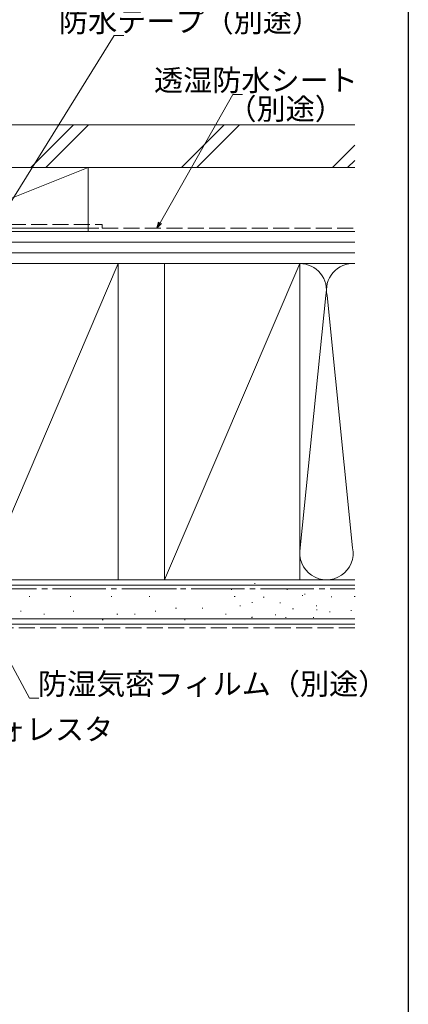
# Model space of a CAD drawing. Extents: x 0 to 990, y 0 to 1600.
# Drawn here: x 881 to 990, y 775 to 1052 of the extents above; entities that cross this region are included whole.
import ezdxf

# ---------------------------------------------------------------- set-up
doc = ezdxf.new("R2010")
doc.units = 0
doc.linetypes.add('YCENTER_1', pattern=[13, 10, -1, 1, -1])
doc.linetypes.add('YHIDDEN_1', pattern=[4, 3, -1])
doc.layers.add('YKK_D', color=6, linetype='CONTINUOUS', lineweight=13)
doc.layers.add('YSS_K', color=3, linetype='CONTINUOUS', lineweight=13)
doc.layers.add('YKK_ZWAK', color=7, linetype='CONTINUOUS')
doc.styles.get("Standard").update_dxf_attribs({"font": 'txt', "bigfont": 'BIGFONT'})

msp = doc.modelspace()

# ---------------------------------------------------------------- linework, layer by layer
at = {"layer": 'YKK_D', "ltscale": 1.5}
for p, q in [((874.61, 994.83), (907.35, 1047.55)), ((907.35, 1047.55), (910.05, 1047.55)), ((920.27, 994.87), (940.66, 1030.96)), ((940.66, 1030.96), (943.36, 1030.96)), ((867.83, 890.3), (883.51, 861.09)), ((883.51, 861.09), (886.21, 861.09))]:
    msp.add_line(p, q, dxfattribs=at)
at = {"layer": 'YKK_D', "linetype": 'ByBlock', "lineweight": -2}
for p, q in [((919.44, 993.39), (919.88, 995.09)), ((919.44, 993.39), (920.27, 994.87)), ((920.67, 994.64), (919.44, 993.39))]:
    msp.add_line(p, q, dxfattribs=at)
at = {"layer": 'YKK_ZWAK'}
msp.add_line((990, 1560), (990, 0), dxfattribs=at)
at = {"layer": 'YSS_K', "color": 0, "linetype": 'Continuous', "ltscale": 1.5}
for p, q in [((975, 1022.38), (827.4, 1022.38)), ((975, 1010.38), (827.4, 1010.38)), ((853, 993.38), (903, 993.38)), ((908.5, 983.38), (870.5, 983.38)), ((908.5, 894.38), (908.5, 983.38)), ((959.5, 983.38), (921.5, 983.38)), ((921.5, 983.38), (921.5, 894.38)), ((959.5, 894.38), (959.5, 983.38)), ((975, 894.38), (825, 894.38)), ((870.5, 894.38), (908.5, 894.38)), ((921.5, 894.38), (959.5, 894.38)), ((975, 881.88), (825, 881.88))]:
    msp.add_line(p, q, dxfattribs=at)
at = {"layer": 'YSS_K', "linetype": 'Continuous', "ltscale": 1.5}
for p, q in [((883.87, 1010.38), (895.87, 1022.38)), ((888.11, 1010.38), (900.11, 1022.38)), ((926.29, 1010.38), (938.29, 1022.38)), ((930.54, 1010.38), (942.54, 1022.38)), ((968.72, 1010.38), (975, 1016.66)), ((972.96, 1010.38), (975, 1012.42)), ((855, 992.38), (900, 1010.38)), ((855, 1010.38), (900, 1010.38)), ((900, 1010.38), (900, 992.38)), ((975, 992.38), (832.5, 992.38)), ((900, 992.38), (855, 992.38)), ((975, 989.38), (832.5, 989.38)), ((975, 986.38), (832.5, 986.38)), ((832.5, 983.38), (975, 983.38)), ((908.5, 983.38), (870.5, 894.38)), ((959.5, 983.38), (921.5, 894.38)), ((959.5, 983.38), (975, 983.38)), ((959.5, 894.38), (959.5, 983.38)), ((959.66, 903.41), (966.84, 974.35)), ((974.34, 903.41), (967.16, 974.35)), ((975, 892.88), (825, 892.88)), ((946.78, 893.31), (946.98, 893.31)), ((959.5, 894.38), (975, 894.38)), ((883.48, 889.67), (883.68, 889.67)), ((888.42, 891.82), (888.62, 891.82)), ((894.95, 889.67), (895.15, 889.67)), ((900.72, 891.82), (900.92, 891.82)), ((906.48, 889.67), (906.68, 889.67)), ((911.43, 891.82), (911.63, 891.82)), ((917.2, 889.67), (917.4, 889.67)), ((924.62, 891.82), (924.82, 891.82)), ((933.68, 891.82), (933.88, 891.82)), ((940.19, 891.66), (940.39, 891.66)), ((941.1, 889.67), (941.3, 889.67)), ((949.25, 889.51), (949.45, 889.51)), ((955.85, 891.66), (956.05, 891.66)), ((960.14, 890), (960.34, 890)), ((960.79, 890.34), (960.99, 890.34)), ((968.56, 889.61), (968.36, 889.61)), ((975.03, 889.73), (974.83, 889.73)), ((942.66, 887.04), (942.86, 887.04)), ((946.04, 888.02), (946.24, 888.02)), ((953.87, 887.87), (954.07, 887.87)), ((964.09, 887.04), (964.29, 887.04)), ((881, 885.55), (881.2, 885.55)), ((887.6, 884.72), (887.8, 884.72)), ((895.77, 885.55), (895.97, 885.55)), ((908.13, 884.72), (908.33, 884.72)), ((913.08, 884.72), (913.28, 884.72)), ((918.85, 885.55), (919.05, 885.55)), ((924.62, 886.37), (924.82, 886.37)), ((932.03, 886.37), (932.23, 886.37)), ((938.63, 884.72), (938.83, 884.72)), ((946.04, 883.9), (946.24, 883.9)), ((952.55, 884.57), (952.75, 884.57)), ((957.5, 886.22), (957.7, 886.22)), ((964.23, 885.91), (964.43, 885.91)), ((968.08, 885.41), (967.88, 885.41)), ((974.08, 885.77), (973.88, 885.77)), ((975, 883.38), (825, 883.38)), ((904.01, 883.08), (904.21, 883.08)), ((927.09, 883.08), (927.29, 883.08)), ((945.96, 883.75), (946.16, 883.75)), ((955.52, 883.75), (955.72, 883.75)), ((963.26, 883.75), (963.46, 883.75))]:
    msp.add_line(p, q, dxfattribs=at)
at = {"layer": 'YSS_K', "color": 0, "linetype": 'YHIDDEN_1', "ltscale": 1.5}
for p, q in [((854, 994.38), (904, 994.38)), ((904, 994.38), (904, 993.38)), ((904, 993.38), (975, 993.38))]:
    msp.add_line(p, q, dxfattribs=at)
at = {"layer": 'YSS_K', "color": 0, "linetype": 'YCENTER_1', "ltscale": 1.5}
msp.add_line((831.5, 891.88), (975, 891.88), dxfattribs=at)
at = {"layer": 'YSS_K', "linetype": 'YHIDDEN_1', "ltscale": 1.5}
msp.add_line((975, 880.88), (825, 880.88), dxfattribs=at)
at = {"layer": 'YSS_K', "linetype": 'Continuous', "ltscale": 1.5}
for centre, start, end in [((959.5, 975.88), 348.2165, 90), ((974.5, 975.88), 86.2043, 191.7835), ((967, 901.88), 168.2165, 11.7836)]:
    msp.add_arc(centre, 7.5, start, end, dxfattribs=at)

# ---------------------------------------------------------------- texts
at = {"layer": 'YKK_D'}
for s, p in [('防水テープ（別途）', (891.8, 1048.55)), ('透湿防水シート', (918.52, 1031.96)), ('（別途）', (939.16, 1023.9)), ('防湿気密フィルム（別途）', (885.89, 862.09)), ('ラフォレスタ', (857.95, 849.3, 0))]:
    msp.add_text(s, height=6, dxfattribs=at).set_placement(p)

doc.saveas('drawing.dxf')
